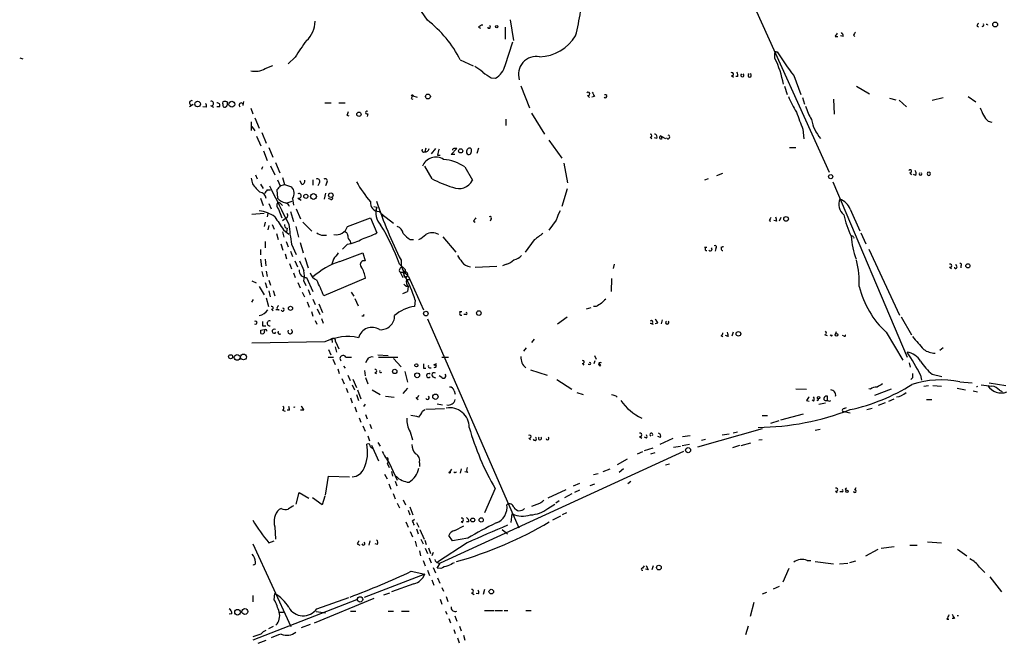
# Model space of a CAD drawing. Extents: x 4 to 64033, y 0 to 64329.
# Drawn here: x 11 to 166, y 63600 to 63699 of the extents above; entities that cross this region are included whole.
import ezdxf

# ---------------------------------------------------------------- set-up
doc = ezdxf.new("R2010")
doc.units = 0
doc.header["$MEASUREMENT"] = 0
doc.layers.add('MAIN', color=5, linetype='CONTINUOUS')

msp = doc.modelspace()

# ---------------------------------------------------------------- linework, layer by layer
at = {"layer": 'MAIN'}
for p, q in [((123.2747, 63709.2079), (138.8533, 63674.7486)), ((88.5613, 63698.7939), (89.0693, 63695.4919)), ((163.7453, 63698.0319), (163.576, 63698.0319)), ((83.566, 63697.6086), (83.9047, 63697.4392)), ((87.7993, 63697.6086), (87.7993, 63695.7459)), ((142.6633, 63696.3386), (142.9173, 63696.1692)), ((162.1367, 63697.7779), (162.3907, 63697.6932)), ((87.7993, 63691.5972), (88.9847, 63695.3226)), ((139.7847, 63696.1692), (140.208, 63696.1692)), ((141.0547, 63696.1692), (140.6313, 63696.2539)), ((130.302, 63692.6979), (130.302, 63693.5446)), ((130.4713, 63693.7139), (130.6407, 63693.7139)), ((11.2607, 63692.7826), (11.7687, 63692.6132)), ((54.6947, 63692.8672), (53.594, 63691.8512)), ((80.6873, 63692.4439), (82.7193, 63691.5126)), ((49.9533, 63691.0892), (51.1387, 63691.5972)), ((85.598, 63689.6499), (86.2753, 63689.5652)), ((123.444, 63689.9886), (123.7827, 63689.7346)), ((124.46, 63689.8192), (124.1213, 63689.8192)), ((133.2653, 63689.9886), (134.366, 63687.0252)), ((90.2547, 63688.3799), (91.6093, 63684.9086)), ((131.826, 63688.2952), (132.2493, 63687.0252)), ((143.1713, 63688.2952), (145.2033, 63687.1099)), ((38.608, 63685.4166), (38.0153, 63685.0779)), ((46.482, 63685.2472), (46.5667, 63685.9246)), ((59.3513, 63685.6706), (60.3673, 63685.6706)), ((61.5527, 63685.6706), (62.5687, 63685.6706)), ((72.9827, 63686.3479), (73.2367, 63686.2632)), ((73.2367, 63686.7712), (73.914, 63686.6019)), ((100.7533, 63686.8559), (101.092, 63686.5172)), ((101.854, 63686.6866), (101.4307, 63686.6019)), ((134.62, 63686.5172), (134.9587, 63685.5012)), ((139.5307, 63686.2632), (139.6153, 63683.8926)), ((148.336, 63686.4326), (149.352, 63686.1786)), ((149.86, 63686.0939), (151.0453, 63685.0779)), ((155.1093, 63686.0939), (156.8027, 63686.5172)), ((160.782, 63686.6866), (161.9673, 63685.8399)), ((40.64, 63684.9932), (40.132, 63685.0779)), ((41.3173, 63685.2472), (41.8253, 63684.9932)), ((42.7567, 63685.0779), (42.3333, 63685.0779)), ((43.3493, 63685.0779), (43.5187, 63684.9932)), ((47.6673, 63684.8239), (48.006, 63683.9772)), ((66.1247, 63683.9772), (66.04, 63683.5539)), ((91.948, 63684.0619), (93.98, 63680.7599)), ((47.752, 63682.7072), (47.752, 63681.3526)), ((48.3447, 63683.2999), (49.022, 63681.6912)), ((62.8227, 63683.7232), (63.1613, 63683.6386)), ((87.884, 63683.1306), (87.884, 63682.1146)), ((163.9147, 63682.7919), (164.5073, 63682.6226)), ((47.8367, 63681.9452), (48.3447, 63681.2679)), ((49.4453, 63681.0139), (50.1227, 63679.3206)), ((134.7047, 63681.5219), (134.874, 63679.9979)), ((48.5987, 63680.4212), (49.276, 63678.8972)), ((94.6573, 63679.8286), (96.6893, 63676.9499)), ((110.6593, 63680.2519), (110.9133, 63679.9979)), ((111.6753, 63680.0826), (111.3367, 63680.1672)), ((112.3527, 63680.4212), (113.03, 63680.0826)), ((49.6993, 63678.1352), (50.292, 63676.6112)), ((50.546, 63678.6432), (51.1387, 63677.1192)), ((75.2687, 63678.5586), (75.0993, 63677.9659)), ((76.7927, 63678.4739), (76.1153, 63677.6272)), ((79.248, 63677.5426), (80.1793, 63678.4739)), ((83.566, 63678.5586), (83.312, 63677.7119)), ((132.588, 63678.6432), (133.604, 63678.6432)), ((51.562, 63676.2726), (52.2393, 63674.6639)), ((77.1313, 63677.4579), (77.5547, 63677.4579)), ((79.8407, 63677.5426), (79.248, 63677.5426)), ((97.028, 63676.1879), (97.6207, 63673.0552)), ((49.53, 63675.5952), (49.3607, 63675.1719)), ((50.8, 63675.7646), (51.4773, 63674.3252)), ((76.2847, 63673.7326), (75.0993, 63675.6799)), ((81.4493, 63675.5952), (82.6347, 63673.4786)), ((121.158, 63674.2406), (122.0893, 63674.5792)), ((151.5533, 63674.6639), (151.8073, 63674.3252)), ((154.3473, 63674.7486), (154.5167, 63674.7486)), ((48.4293, 63674.3252), (48.6833, 63673.7326)), ((51.9007, 63673.5632), (52.324, 63672.6319)), ((52.6627, 63673.9019), (53.0013, 63672.8012)), ((55.7107, 63672.8012), (55.4567, 63673.3939)), ((57.4887, 63673.5632), (57.4887, 63672.7166)), ((58.5047, 63673.1399), (58.2507, 63672.6319)), ((59.69, 63673.1399), (59.436, 63672.6319)), ((119.8033, 63673.7326), (119.2107, 63673.4786)), ((139.446, 63673.2246), (151.13, 63645.6232)), ((152.4847, 63674.2406), (152.146, 63674.4099)), ((48.514, 63672.2086), (49.1067, 63671.6159)), ((49.1913, 63672.8859), (49.6147, 63672.2086)), ((50.292, 63671.9546), (50.8, 63671.9546)), ((51.816, 63671.9546), (51.9007, 63670.6846)), ((52.324, 63672.6319), (53.0013, 63672.8012)), ((53.0013, 63672.8012), (54.102, 63672.4626)), ((59.436, 63671.4466), (59.2667, 63670.5152)), ((97.536, 63672.1239), (96.6893, 63669.3299)), ((49.1913, 63670.6846), (49.6147, 63669.4992)), ((53.4247, 63669.9226), (54.1867, 63670.1766)), ((54.2713, 63670.5999), (54.4407, 63669.5839)), ((55.118, 63670.6846), (55.626, 63670.3459)), ((60.2827, 63670.4306), (59.944, 63670.5999)), ((50.546, 63669.8379), (50.8847, 63668.9912)), ((52.07, 63668.9066), (52.578, 63667.5519)), ((52.4087, 63669.7532), (52.6627, 63669.4992)), ((53.9327, 63668.5679), (54.4407, 63666.9592)), ((54.864, 63668.9912), (55.5413, 63667.3826)), ((67.056, 63669.3299), (67.564, 63669.2452)), ((67.564, 63669.2452), (67.3947, 63668.8219)), ((67.9027, 63668.5679), (68.326, 63668.1446)), ((142.1553, 63668.9066), (143.6793, 63665.5199)), ((47.8367, 63668.1446), (49.784, 63668.3139)), ((49.9533, 63666.8746), (49.784, 63666.1972)), ((50.3767, 63668.2292), (50.292, 63667.7212)), ((52.6627, 63667.1286), (53.086, 63667.4672)), ((55.88, 63666.8746), (57.3193, 63665.4352)), ((62.9073, 63666.1972), (66.548, 63667.5519)), ((66.548, 63667.5519), (67.564, 63665.1812)), ((68.326, 63668.1446), (70.1887, 63666.7052)), ((82.804, 63667.0439), (83.058, 63666.8746)), ((85.598, 63667.3826), (85.4287, 63667.0439)), ((95.8427, 63667.2132), (94.6573, 63665.6046)), ((129.3707, 63667.1286), (129.6247, 63667.0439)), ((130.556, 63667.0439), (130.1327, 63667.1286)), ((131.2333, 63667.6366), (130.9793, 63667.0439)), ((50.546, 63666.3666), (50.3767, 63665.6892)), ((51.054, 63666.5359), (51.3927, 63665.7739)), ((52.6627, 63665.3506), (52.9167, 63664.5039)), ((52.832, 63665.6892), (53.6787, 63665.0119)), ((53.4247, 63665.9432), (53.34, 63665.3506)), ((54.7793, 63666.1972), (55.2027, 63664.5039)), ((49.9533, 63663.8266), (49.9533, 63662.8106)), ((51.7313, 63665.0966), (51.9853, 63664.1652)), ((53.2553, 63663.8266), (53.594, 63662.9799)), ((59.0973, 63664.8426), (59.6053, 63664.8426)), ((63.3307, 63663.9112), (63.4153, 63663.5726)), ((72.8133, 63664.1652), (73.3213, 63664.1652)), ((77.978, 63664.5886), (80.01, 63662.1332)), ((92.3713, 63664.0806), (90.932, 63662.1332)), ((142.6633, 63664.5039), (142.748, 63664.3346)), ((143.8487, 63665.1812), (144.6107, 63663.4879)), ((49.1913, 63662.5566), (49.1913, 63661.7099)), ((52.4087, 63663.4879), (52.7473, 63662.4719)), ((53.9327, 63662.3026), (54.2713, 63661.4559)), ((54.102, 63663.4032), (54.864, 63661.7946)), ((55.4567, 63663.6572), (55.9647, 63662.0486)), ((62.9073, 63663.4032), (62.1453, 63662.6412)), ((119.5493, 63662.8952), (119.2107, 63662.8952)), ((120.9887, 63662.7259), (120.904, 63662.3026)), ((122.174, 63662.9799), (121.7507, 63662.8952)), ((145.1187, 63662.6412), (149.9447, 63652.2272)), ((49.1913, 63661.0326), (49.3607, 63659.8472)), ((49.9533, 63661.0326), (50.038, 63660.0166)), ((53.086, 63661.8792), (53.34, 63661.1172)), ((54.61, 63660.7786), (55.0333, 63659.8472)), ((56.2187, 63661.2866), (56.7267, 63659.6779)), ((60.706, 63661.0326), (60.452, 63660.2706)), ((61.722, 63660.6939), (65.3627, 63662.0486)), ((65.3627, 63662.0486), (65.7013, 63660.7786)), ((49.4453, 63659.0852), (49.6147, 63658.2386)), ((50.1227, 63659.1699), (50.292, 63658.3232)), ((53.7633, 63660.3552), (54.102, 63659.5086)), ((71.12, 63660.2706), (72.0513, 63659.3392)), ((71.628, 63659.0852), (71.882, 63658.4926)), ((83.058, 63659.7626), (86.4447, 63659.9319)), ((87.9687, 63660.2706), (87.376, 63660.0166)), ((104.9867, 63660.2706), (104.8173, 63659.5932)), ((157.8187, 63659.7626), (158.1573, 63659.5932)), ((159.004, 63659.8472), (158.8347, 63660.1859)), ((159.5967, 63660.0166), (159.5967, 63659.6779)), ((47.8367, 63657.6459), (48.514, 63657.3072)), ((50.546, 63657.7306), (50.8, 63656.9686)), ((54.4407, 63658.9159), (54.6947, 63658.1539)), ((56.0493, 63657.5612), (56.388, 63656.8839)), ((56.4727, 63658.1539), (57.4887, 63655.9526)), ((65.786, 63658.0692), (59.182, 63655.2752)), ((71.2047, 63659.0006), (71.882, 63659.0006)), ((71.2047, 63659.0006), (71.628, 63658.1539)), ((71.882, 63658.4926), (71.882, 63659.0006)), ((72.136, 63658.0692), (72.2207, 63657.8152)), ((72.2207, 63657.8152), (72.7287, 63657.8152)), ((72.5593, 63658.3232), (74.93, 63653.0739)), ((104.5633, 63657.9846), (104.4787, 63655.9526)), ((49.022, 63656.7146), (49.784, 63655.4446)), ((49.9533, 63657.3919), (50.2073, 63656.5452)), ((50.546, 63656.0372), (50.7153, 63655.1059)), ((51.2233, 63656.1219), (51.4773, 63655.2752)), ((55.118, 63657.3919), (55.4567, 63656.5452)), ((56.7267, 63656.2912), (57.0653, 63655.4446)), ((71.628, 63655.6139), (72.39, 63655.9526)), ((72.136, 63656.7992), (72.4747, 63656.7992)), ((72.4747, 63656.7992), (72.39, 63655.9526)), ((72.4747, 63656.7146), (72.39, 63655.9526)), ((47.8367, 63654.2592), (48.0907, 63654.6826)), ((50.1227, 63654.9366), (50.4613, 63653.5819)), ((55.7953, 63655.8679), (56.134, 63655.1059)), ((57.4887, 63654.7672), (57.8273, 63653.9206)), ((63.5, 63655.8679), (63.9233, 63655.1906)), ((64.0927, 63654.8519), (64.6007, 63653.6666)), ((73.5753, 63654.5979), (73.4907, 63653.5819)), ((50.9693, 63653.1586), (51.2233, 63652.9046)), ((52.1547, 63653.0739), (51.6467, 63653.0739)), ((56.5573, 63654.3439), (56.896, 63653.4972)), ((57.2347, 63652.8199), (57.4887, 63652.0579)), ((58.166, 63653.2432), (58.5893, 63652.3119)), ((58.42, 63654.0052), (59.0127, 63652.6506)), ((100.584, 63653.2432), (101.346, 63653.4126)), ((102.108, 63653.5819), (101.6847, 63653.5819)), ((57.8273, 63651.3806), (58.0813, 63650.7879)), ((58.8433, 63651.7192), (59.0973, 63650.9572)), ((65.4473, 63652.0579), (65.1933, 63652.0579)), ((75.5227, 63651.6346), (89.916, 63618.6992)), ((80.9413, 63652.7352), (80.6027, 63652.7352)), ((81.6187, 63652.3119), (81.28, 63652.3119)), ((97.536, 63651.8886), (96.012, 63650.7879)), ((112.522, 63651.4652), (112.3527, 63650.8726)), ((150.1987, 63651.9732), (151.8073, 63649.0946)), ((49.276, 63649.8566), (49.784, 63649.9412)), ((49.53, 63650.5339), (50.038, 63650.5339)), ((110.6593, 63650.9572), (111.0827, 63650.7879)), ((111.8447, 63650.9572), (111.4213, 63650.8726)), ((60.452, 63648.5019), (60.198, 63648.3326)), ((60.452, 63648.5019), (60.5367, 63647.9092)), ((92.3713, 63648.4172), (91.948, 63647.9092)), ((121.8353, 63649.0099), (122.0893, 63648.8406)), ((122.936, 63648.8406), (122.5127, 63649.0099)), ((123.698, 63649.5179), (123.5287, 63648.9252)), ((138.176, 63649.0946), (138.5147, 63649.0099)), ((139.192, 63648.9252), (139.3613, 63649.0946)), ((139.954, 63649.6026), (139.8693, 63649.2639)), ((141.224, 63648.9252), (140.97, 63649.0099)), ((147.828, 63649.5179), (150.4527, 63645.1152)), ((59.3513, 63647.9939), (47.8367, 63647.8246)), ((59.944, 63646.8086), (60.2827, 63645.9619)), ((60.96, 63647.2319), (61.214, 63646.3852)), ((61.0447, 63648.0786), (61.5527, 63646.8932)), ((91.1013, 63647.0626), (90.678, 63646.5546)), ((156.8027, 63647.0626), (156.2947, 63646.6392)), ((59.8593, 63645.6232), (60.706, 63645.6232)), ((60.6213, 63645.2846), (60.96, 63644.4379)), ((62.6533, 63645.6232), (63.5847, 63645.6232)), ((66.04, 63645.1999), (65.786, 63644.6919)), ((67.7333, 63645.9619), (69.342, 63645.8772)), ((67.818, 63645.6232), (70.866, 63645.6232)), ((70.1887, 63645.3692), (71.374, 63644.0992)), ((77.8087, 63645.6232), (78.8247, 63645.6232)), ((101.854, 63645.8772), (102.108, 63645.2846)), ((61.3833, 63643.7606), (61.6373, 63642.9986)), ((62.3147, 63644.1839), (62.5687, 63643.8452)), ((74.93, 63643.8452), (75.2687, 63643.8452)), ((75.8613, 63643.9299), (76.1153, 63643.9299)), ((76.5387, 63644.3532), (76.962, 63644.6072)), ((91.7787, 63643.5912), (94.4033, 63642.7446)), ((99.9913, 63644.6072), (100.1607, 63644.3532)), ((101.092, 63644.4379), (100.838, 63644.4379)), ((101.9387, 63645.0306), (101.7693, 63644.5226)), ((102.87, 63644.2686), (102.616, 63644.6919)), ((151.4687, 63644.6919), (151.638, 63644.0146)), ((62.0607, 63642.2366), (62.3993, 63641.3899)), ((62.992, 63642.7446), (63.3307, 63641.8979)), ((63.754, 63642.1519), (64.3467, 63640.7972)), ((65.6167, 63643.5066), (65.7013, 63642.6599)), ((65.786, 63642.4059), (66.1247, 63641.3899)), ((67.2253, 63643.1679), (67.4793, 63642.9986)), ((71.9667, 63643.3372), (72.39, 63641.6439)), ((76.3693, 63642.4906), (76.7927, 63642.3212)), ((77.8087, 63642.4059), (77.3853, 63642.6599)), ((95.9273, 63642.0672), (98.298, 63640.5432)), ((151.9767, 63642.3212), (151.7227, 63642.0672)), ((153.2467, 63642.7446), (153.416, 63641.9826)), ((155.1093, 63642.9139), (156.6333, 63642.5752)), ((62.738, 63640.7126), (62.992, 63640.0352)), ((63.6693, 63641.2206), (64.008, 63640.4586)), ((64.516, 63640.4586), (65.024, 63639.0192)), ((66.802, 63640.4586), (68.072, 63639.6966)), ((72.39, 63640.7126), (71.628, 63639.8659)), ((133.604, 63640.6279), (135.2973, 63640.5432)), ((145.3727, 63640.5432), (145.1187, 63640.6279)), ((146.05, 63639.6119), (148.6747, 63640.6279)), ((153.7547, 63641.0512), (154.5167, 63641.1359)), ((155.194, 63641.1359), (156.5487, 63641.0512)), ((159.004, 63640.7126), (160.3587, 63640.4586)), ((159.4273, 63641.7286), (161.3747, 63641.5592)), ((164.084, 63641.5592), (166.7087, 63641.1359)), ((63.4153, 63639.1886), (63.6693, 63638.4266)), ((64.3467, 63639.6966), (64.6853, 63638.7652)), ((68.9187, 63639.4426), (70.2733, 63639.2732)), ((73.7447, 63639.1886), (74.0833, 63638.9346)), ((79.756, 63640.2892), (79.9253, 63639.7812)), ((99.06, 63640.0352), (100.076, 63639.6966)), ((105.2407, 63639.5272), (105.41, 63639.2732)), ((138.5993, 63639.4426), (138.3453, 63639.4426)), ((148.2513, 63638.6806), (149.098, 63639.0192)), ((154.178, 63638.9346), (155.0247, 63638.9346)), ((161.544, 63640.2892), (162.2213, 63640.1199)), ((165.6927, 63640.3739), (166.116, 63640.2046)), ((64.0927, 63637.7492), (64.3467, 63636.9872)), ((65.7013, 63638.1726), (65.4473, 63637.8339)), ((74.7607, 63637.0719), (75.0993, 63637.3259)), ((75.2687, 63637.4106), (78.232, 63637.4952)), ((77.0467, 63638.2572), (77.8933, 63638.0879)), ((135.2973, 63638.7652), (135.7207, 63638.6806)), ((136.398, 63638.6806), (136.144, 63638.8499)), ((137.2447, 63638.1726), (138.2607, 63638.4266)), ((141.224, 63637.4952), (141.5627, 63637.6646)), ((144.78, 63637.3259), (145.6267, 63637.5799)), ((147.6587, 63638.4266), (146.558, 63638.0032)), ((52.6627, 63637.2412), (53.086, 63637.0719)), ((53.7633, 63637.2412), (53.4247, 63637.2412)), ((56.0493, 63637.2412), (55.5413, 63637.2412)), ((64.77, 63636.0559), (65.024, 63635.3786)), ((65.786, 63636.5639), (66.04, 63635.8866)), ((128.27, 63636.3946), (129.1167, 63636.3946)), ((131.2333, 63635.7172), (134.7893, 63636.6486)), ((140.97, 63637.0719), (142.1553, 63636.8179)), ((65.3627, 63634.7859), (65.7013, 63633.9392)), ((66.4633, 63635.0399), (66.7173, 63634.3626)), ((128.27, 63634.2779), (118.11, 63631.3992)), ((130.8947, 63635.5479), (129.6247, 63635.1246)), ((66.1247, 63633.1772), (66.3787, 63632.4152)), ((72.8133, 63633.8546), (73.152, 63632.5846)), ((91.5247, 63632.8386), (91.7787, 63632.5846)), ((108.966, 63633.0926), (109.3047, 63632.8386)), ((110.0667, 63632.8386), (109.728, 63633.0079)), ((112.268, 63632.9232), (111.8447, 63633.0926)), ((114.2153, 63632.7539), (112.1833, 63631.8226)), ((115.7393, 63633.0926), (116.9247, 63633.2619)), ((118.7027, 63632.4999), (119.38, 63632.6692)), ((122.0047, 63633.3466), (123.1053, 63633.5159)), ((123.698, 63633.6852), (124.3753, 63633.8546)), ((137.414, 63634.1932), (136.652, 63634.0239)), ((66.548, 63631.4839), (66.8867, 63631.2299)), ((66.7173, 63631.7379), (67.818, 63629.2826)), ((67.7333, 63632.1612), (68.072, 63631.5686)), ((109.728, 63630.8912), (111.0827, 63631.3146)), ((114.3, 63631.3992), (115.4007, 63631.5686)), ((115.6547, 63631.6532), (116.84, 63631.9072)), ((124.714, 63631.6532), (123.6133, 63631.3146)), ((124.968, 63631.6532), (126.492, 63632.0766)), ((128.27, 63632.5846), (127.762, 63632.4999)), ((115.9087, 63630.7219), (77.5547, 63613.1112)), ((108.6273, 63630.3832), (109.474, 63630.7219)), ((110.744, 63630.3832), (111.4213, 63630.5526)), ((69.2573, 63628.7746), (69.5113, 63628.1819)), ((69.5113, 63628.9439), (70.7813, 63626.2346)), ((74.2527, 63628.9439), (74.2527, 63628.3512)), ((80.8567, 63628.0126), (80.6873, 63627.3352)), ((103.2087, 63627.5892), (104.3093, 63628.0126)), ((107.0187, 63629.5366), (105.41, 63628.6052)), ((106.426, 63628.0126), (105.7487, 63627.4199)), ((113.03, 63628.6052), (113.7073, 63628.7746)), ((59.436, 63623.8639), (59.944, 63626.8272)), ((59.944, 63626.8272), (63.246, 63626.7426)), ((68.7493, 63627.1659), (69.1727, 63626.4039)), ((69.85, 63627.5892), (70.0193, 63626.8272)), ((79.3327, 63627.9279), (79.0787, 63627.5046)), ((81.8727, 63627.4199), (81.4493, 63627.5046)), ((101.6847, 63627.0812), (102.4467, 63627.2506)), ((69.4267, 63625.6419), (69.7653, 63624.7952)), ((70.4427, 63626.0652), (70.6967, 63625.3032)), ((98.552, 63625.3032), (99.568, 63625.7266)), ((101.1767, 63625.3879), (101.9387, 63625.6419)), ((107.6113, 63625.9806), (107.1033, 63625.6419)), ((142.9173, 63624.7106), (143.0867, 63625.0492)), ((54.864, 63622.4246), (55.2873, 63624.2872)), ((55.2873, 63624.2872), (56.8113, 63623.3559)), ((58.928, 63622.3399), (57.404, 63623.4406)), ((59.3513, 63623.6946), (58.928, 63622.3399)), ((70.104, 63624.1179), (70.4427, 63623.2712)), ((86.1907, 63624.8799), (84.4973, 63621.0699)), ((97.3667, 63624.7106), (94.488, 63623.3559)), ((98.298, 63624.0332), (97.1127, 63623.4406)), ((99.4833, 63624.6259), (98.7213, 63624.2872)), ((139.8693, 63624.4566), (140.1233, 63624.2872)), ((140.8853, 63624.3719), (140.5467, 63624.3719)), ((141.3933, 63624.7952), (141.5627, 63624.6259)), ((70.7813, 63622.5939), (71.12, 63621.8319)), ((71.7127, 63623.1019), (72.0513, 63622.3399)), ((72.7287, 63622.0012), (73.2367, 63620.7312)), ((93.218, 63622.5092), (91.948, 63622.0859)), ((94.488, 63621.7472), (95.5887, 63622.4246)), ((96.266, 63622.9326), (95.758, 63622.5939)), ((52.4933, 63621.7472), (52.1547, 63621.5779)), ((72.4747, 63621.4932), (72.7287, 63620.7312)), ((88.7307, 63619.5459), (88.9, 63620.9006)), ((96.52, 63620.5619), (95.25, 63619.8846)), ((97.4513, 63621.0699), (96.774, 63620.7312)), ((51.4773, 63618.8686), (51.562, 63616.9212)), ((72.136, 63619.6306), (72.4747, 63618.7839)), ((73.152, 63619.7999), (73.4907, 63620.0539)), ((73.8293, 63619.5459), (74.168, 63618.7839)), ((79.8407, 63618.2759), (81.28, 63619.0379)), ((80.8567, 63619.7152), (81.1107, 63619.5459)), ((82.042, 63619.6306), (81.7033, 63619.6306)), ((72.8133, 63618.1066), (73.152, 63617.2599)), ((73.8293, 63618.5299), (74.0833, 63617.7679)), ((74.3373, 63618.4452), (75.0147, 63616.9212)), ((79.502, 63616.6672), (78.9093, 63617.5139)), ((87.2913, 63618.4452), (88.138, 63617.7679)), ((48.006, 63616.1592), (54.0173, 63603.1206)), ((50.546, 63616.3286), (51.3927, 63616.6672)), ((64.4313, 63616.1592), (64.8547, 63615.9899)), ((66.4633, 63616.6672), (66.294, 63615.9899)), ((67.6487, 63616.0746), (67.31, 63616.1592)), ((73.5753, 63616.5826), (73.8293, 63615.7359)), ((74.5067, 63616.9212), (74.8453, 63616.1592)), ((75.0993, 63616.7519), (75.3533, 63616.0746)), ((81.788, 63616.3286), (77.1313, 63613.2806)), ((81.8727, 63617.0906), (79.502, 63616.6672)), ((147.066, 63615.4819), (149.098, 63615.7359)), ((151.5533, 63615.9899), (152.7387, 63615.9899)), ((154.3473, 63616.4979), (156.5487, 63616.3286)), ((74.2527, 63615.0586), (74.422, 63614.2966)), ((75.184, 63615.4819), (75.5227, 63614.6352)), ((75.692, 63615.5666), (76.0307, 63614.6352)), ((76.454, 63614.8046), (76.2, 63614.2966)), ((144.6107, 63614.2966), (146.558, 63615.3126)), ((159.0887, 63615.3126), (160.528, 63614.2966)), ((74.8453, 63613.5346), (75.184, 63612.6879)), ((75.7767, 63613.9579), (76.1153, 63613.1959)), ((77.0467, 63612.3492), (77.5547, 63613.1112)), ((77.216, 63613.1959), (77.5547, 63613.1112)), ((109.474, 63612.3492), (109.728, 63612.6879)), ((111.0827, 63612.6879), (110.9133, 63612.0952)), ((135.382, 63613.5346), (135.9747, 63613.5346)), ((136.652, 63613.3652), (139.5307, 63613.0266)), ((140.462, 63613.0266), (141.8167, 63613.1112)), ((143.002, 63613.4499), (142.0707, 63613.1959)), ((162.56, 63612.5186), (163.4067, 63611.6719)), ((75.0993, 63611.4179), (65.532, 63607.6926)), ((72.9827, 63611.8412), (75.0993, 63611.4179)), ((75.5227, 63612.0106), (75.8613, 63611.1639)), ((76.454, 63612.4339), (76.7927, 63611.5872)), ((77.6393, 63612.2646), (77.0467, 63612.3492)), ((110.3207, 63612.0952), (109.8973, 63612.1799)), ((132.5033, 63612.2646), (131.572, 63610.1479)), ((164.1687, 63610.9946), (166.0313, 63608.6239)), ((73.406, 63609.8939), (69.85, 63608.6239)), ((76.2, 63610.4866), (76.5387, 63609.6399)), ((77.1313, 63610.8252), (77.47, 63609.9786)), ((130.9793, 63609.4706), (130.048, 63609.0472)), ((48.006, 63608.0312), (48.006, 63607.0152)), ((51.3927, 63607.3539), (51.4773, 63608.3699)), ((68.6647, 63608.1159), (69.596, 63608.4546)), ((77.8087, 63609.3012), (78.0627, 63608.7086)), ((78.486, 63607.8619), (78.74, 63607.0999)), ((82.4653, 63608.4546), (82.8887, 63608.2006)), ((83.566, 63608.2852), (83.2273, 63608.3699)), ((84.4973, 63608.9626), (84.328, 63608.2006)), ((128.3547, 63608.2852), (129.032, 63608.5392)), ((64.3467, 63607.3539), (48.006, 63601.0039)), ((57.7427, 63603.7132), (67.1407, 63607.6079)), ((58.0813, 63605.9146), (63.1613, 63607.6926)), ((77.5547, 63607.4386), (77.8087, 63606.6766)), ((127, 63606.9306), (126.4073, 63604.7292)), ((44.704, 63605.1526), (44.2807, 63605.0679)), ((52.1547, 63605.4066), (52.832, 63605.4066)), ((57.9967, 63605.4912), (59.436, 63605.3219)), ((63.4153, 63605.5759), (64.262, 63605.5759)), ((69.342, 63605.5759), (70.1887, 63605.5759)), ((71.4587, 63605.5759), (72.644, 63605.5759)), ((78.4013, 63605.5759), (78.5707, 63605.0679)), ((79.8407, 63604.8139), (80.1793, 63603.9672)), ((84.4973, 63605.6606), (86.0213, 63605.6606)), ((86.1907, 63605.6606), (87.376, 63605.6606)), ((87.63, 63605.6606), (88.2227, 63605.6606)), ((91.0167, 63605.6606), (91.8633, 63605.6606)), ((57.0653, 63603.4592), (55.626, 63602.9512)), ((78.9093, 63604.3906), (79.1633, 63603.7132)), ((80.6027, 63603.2052), (80.8567, 63602.4432)), ((126.0687, 63603.2052), (125.6453, 63601.8506)), ((157.3953, 63604.3059), (157.734, 63604.3059)), ((158.5807, 63604.3906), (158.242, 63604.3906)), ((49.276, 63601.9352), (48.006, 63601.5119)), ((51.2233, 63603.1206), (50.4613, 63602.7819)), ((79.6713, 63602.6972), (79.9253, 63602.0199)), ((81.1953, 63601.7659), (81.4493, 63601.0039)), ((48.8527, 63600.4959), (50.1227, 63601.0039)), ((80.264, 63601.3426), (80.518, 63600.5806))]:
    msp.add_line(p, q, dxfattribs=at)
for centre, radius in [((86.4446, 63697.6933), 0.1893), ((165.0153, 63698.032), 0.3786), ((73.1519, 63686.8559), 0.1197), ((75.6073, 63686.6866), 0.3786), ((39.3066, 63685.501), 0.4422), ((44.6975, 63685.4658), 0.4608), ((64.734, 63683.8968), 0.3379), ((80.7586, 63678.113), 0.3312), ((139.0932, 63674.0478), 0.3302), ((60.301, 63671.1227), 0.3573), ((56.3652, 63670.9484), 0.3296), ((57.5741, 63670.9258), 0.4534), ((132.0517, 63667.3826), 0.3668), ((160.7107, 63659.9943), 0.3312), ((53.946, 63653.3057), 0.3312), ((75.287, 63652.4666), 0.3573), ((83.6359, 63652.5475), 0.3573), ((124.5446, 63649.276), 0.3678), ((140.0084, 63649.1188), 0.201), ((44.5092, 63645.6656), 0.3161), ((45.5334, 63645.5604), 0.456), ((46.5431, 63645.6327), 0.4566), ((70.3702, 63643.3441), 0.3457), ((73.7869, 63644.311), 0.2468), ((73.914, 63642.7446), 0.3786), ((76.7866, 63639.364), 0.4246), ((137.1841, 63639.2189), 0.201), ((116.6101, 63630.9397), 0.402), ((79.0151, 63627.4199), 0.1058), ((141.6473, 63624.4566), 0.1893), ((82.6664, 63619.9375), 0.3085), ((84.0027, 63619.947), 0.3312), ((112.014, 63612.434), 0.3786), ((64.9081, 63607.4139), 0.415), ((85.598, 63608.636), 0.3678), ((45.5929, 63605.4019), 0.4464), ((46.7606, 63605.4975), 0.4637)]:
    msp.add_circle(centre, radius, dxfattribs=at)
for centre, radius, start, end in [((60.4036, 63689.5263), 17.6893, 31.273274, 52.367166), ((62.1193, 63705.5894), 37.9379, 345.754751, 351.625325), ((53.5352, 63698.6224), 4.2929, 313.178253, 358.898833), ((64.8213, 63684.6266), 17.6873, 26.229822, 52.768715), ((84.3068, 63696.9735), 0.9758, 93.73127, 139.392973), ((85.2291, 63697.663), 0.2303, 193.662161, 60.073061), ((162.6869, 63697.7356), 0.5518, 122.463229, 175.603684), ((163.0257, 63697.9473), 0.2116, 233.140927, 53.124688), ((163.9592, 63698.1611), 0.2499, 211.13284, 238.86716), ((266.9539, 63611.7733), 152.6259, 146.200557, 146.42974), ((140.0978, 63696.1099), 0.9587, 3.546139, 42.848561), ((269.8441, 63611.91), 152.6537, 146.192759, 146.421922), ((73.2485, 63682.2133), 21.3951, 141.637221, 150.134842), ((92.9882, 63699.8704), 6.9223, 271.902397, 328.503928), ((130.3867, 63693.6292), 0.1197, 45.033843, 224.966157), ((179.9782, 63725.6867), 58.7916, 212.944955, 217.387141), ((92.6989, 63690.1687), 2.8312, 79.435044, 197.630489), ((114.7566, 63685.2582), 17.2339, 11.295849, 25.574792), ((48.3934, 63693.7349), 3.0714, 256.325264, 300.523526), ((80.5291, 63686.7632), 5.2663, 45.147709, 62.346452), ((296.5913, 64028.7412), 399.3759, 237.879636, 238.108824), ((84.4125, 63692.5498), 3.5182, 301.969822, 344.290382), ((123.5305, 63690.226), 0.2527, 249.980084, 132.642754), ((123.6979, 63689.9886), 0.7807, 347.468008, 40.594926), ((125.1797, 63690.0309), 0.2469, 120.959776, 59.040224), ((126.3226, 63690.0055), 0.2517, 109.636983, 70.341584), ((100.8521, 63687.0958), 0.2594, 247.616261, 135), ((270.9795, 63771.6852), 189.2834, 206.45383, 206.683054), ((103.5896, 63686.7289), 0.2468, 210.97172, 120.93987), ((38.3724, 63685.6853), 0.3573, 65.019917, 311.244747), ((40.3284, 63685.2511), 0.4044, 320.386678, 55.873798), ((41.4584, 63685.5859), 0.3669, 247.383739, 112.616261), ((42.4264, 63685.2895), 0.3923, 327.355168, 103.728071), ((44.8311, 63685.6281), 1.5807, 172.299482, 200.370222), ((43.6033, 63685.2052), 0.7194, 61.913927, 118.079046), ((43.4763, 63685.5436), 0.552, 274.405074, 32.466416), ((46.1679, 63685.343), 0.3284, 343.038378, 233.817437), ((73.5329, 63686.3056), 0.5518, 122.463229, 175.603684), ((147.8955, 63693.1355), 16.7666, 202.620601, 212.077974), ((62.1192, 63684.3755), 0.9594, 317.162672, 356.438195), ((65.9977, 63684.1466), 0.2116, 53.124688, 306.859073), ((811.5431, 63936.8846), 723.4088, 200.4416911, 200.6708667), ((146.5396, 63688.9202), 12.0143, 198.225628, 209.271013), ((459.2485, 63811.3158), 322.4168, 203.08283, 203.312013), ((142.0098, 63684.1051), 6.044, 190.093043, 221.723049), ((165.8616, 63685.1623), 3.0674, 207.979423, 230.602432), ((110.6593, 63680.5059), 0.254, 270, 90), ((111.252, 63680.2942), 0.4733, 333.440363, 79.691906), ((112.2679, 63680.252), 0.1893, 63.380794, 206.619206), ((112.3315, 63680.2307), 0.2413, 195.257201, 322.137512), ((111.9718, 63680.0403), 0.5518, 4.396316, 57.536771), ((112.4378, 63680.591), 0.1899, 206.619015, 243.380985), ((113.4577, 63680.3001), 0.2905, 207.217615, 90.867753), ((74.9572, 63678.2471), 0.3151, 153.190965, 296.809035), ((75.2123, 63678.5209), 0.5664, 258.491676, 355.239719), ((79.3882, 63677.3427), 2.2598, 152.413275, 177.077961), ((79.6502, 63678.3045), 0.1707, 82.899962, 209.719894), ((79.9253, 63551.474), 127.0002, 89.885409, 90.114591), ((82.0278, 63677.8671), 0.3392, 163.066164, 286.949994), ((82.2378, 63678.0241), 0.5377, 83.785728, 186.214272), ((81.8921, 63678.1038), 0.6083, 292.686527, 48.392275), ((76.8487, 63674.9192), 2.2223, 56.887719, 159.98231), ((77.3355, 63669.2726), 7.5431, 56.949957, 84.467777), ((151.5956, 63674.8967), 0.2366, 259.701651, 153.413291), ((151.9526, 63674.5672), 0.6243, 328.458631, 44.22122), ((153.2466, 63674.5155), 0.2251, 138.763799, 41.219431), ((154.559, 63674.4946), 0.2575, 99.455006, 80.544994), ((50.1635, 63673.9747), 2.4166, 183.736797, 226.955175), ((55.6258, 63673.3941), 0.5989, 278.149042, 8.111161), ((58.2083, 63673.3515), 0.3642, 324.476953, 125.523047), ((59.3937, 63673.3516), 0.3642, 324.455006, 125.544994), ((82.462, 63683.6142), 20.8832, 209.835403, 220.35492), ((83.2001, 63685.6584), 13.7858, 239.89189, 254.439559), ((80.4757, 63674.615), 2.4398, 246.478868, 332.239709), ((48.9585, 63670.4517), 1.1736, 7.254603, 82.745397), ((50.9686, 63671.0239), 1.1507, 126.016391, 162.917772), ((1576.1734, 64431.5932), 1703.9081, 206.4504597, 206.6796397), ((221.3789, 63545.3054), 211.6403, 143.014163, 143.243367), ((53.074, 63671.4301), 1.457, 325.262814, 45.12513), ((52.6106, 63669.5188), 0.8167, 150.36824, 228.554055), ((53.5513, 63671.9962), 2.1083, 218.471361, 259.59938), ((52.07, 63669.5838), 0.3787, 26.571817, 116.55152), ((53.0012, 63669.1605), 0.7807, 12.531992, 77.460844), ((55.2591, 63671.0232), 0.3669, 247.377732, 112.616261), ((60.3391, 63670.6846), 0.2602, 257.480746, 40.589353), ((67.8565, 63669.891), 1.3238, 171.271278, 271.999841), ((140.8501, 63695.3879), 77.5815, 198.963485, 206.424121), ((142.48, 63669.6826), 2.1049, 156.700263, 230.435952), ((139.531, 63667.8909), 2.814, 21.158258, 68.841742), ((48.4177, 63663.3575), 5.3295, 54.963855, 83.489323), ((69.9191, 63668.2849), 2.5434, 157.816655, 226.135857), ((101.1795, 63665.8578), 5.5062, 149.497735, 165.749743), ((560.1773, 64005.3953), 610.5731, 213.5761319, 213.8053045), ((53.0541, 63667.9377), 0.4715, 273.87873, 38.187257), ((68.2925, 63667.9177), 0.2294, 301.028033, 81.601403), ((209.9617, 63582.6307), 152.6259, 146.192738, 146.421942), ((85.3864, 63667.5096), 0.2468, 329.02828, 120.991622), ((256.5399, 63582.7327), 152.6259, 146.200557, 146.42974), ((299.8139, 63709.7119), 174.5531, 193.919662, 194.148821), ((155.7516, 63671.2736), 14.9615, 192.403656, 206.177824), ((53.4352, 63666.3983), 0.4552, 162.404942, 268.678315), ((103.0508, 63671.6123), 49.6324, 185.870477, 189.520358), ((61.1562, 63666.7169), 1.8266, 258.457539, 343.469908), ((62.4134, 63664.772), 0.5788, 358.604026, 91.395974), ((38.4764, 63648.4202), 34.728, 19.952096, 31.278988), ((70.2078, 63664.7674), 1.5405, 12.339201, 68.14403), ((58.9913, 63666.2182), 1.3797, 228.732034, 274.40635), ((61.6522, 63670.6596), 7.3641, 279.81305, 299.495708), ((63.9778, 63664.6612), 0.9905, 174.397613, 229.212375), ((61.2273, 63677.4641), 13.8211, 287.042473, 297.289032), ((75.0601, 63667.9361), 4.3895, 220.306952, 239.212418), ((72.5699, 63667.6497), 3.8335, 294.637661, 314.749525), ((76.2847, 63663.2484), 1.9623, 58.817918, 121.182082), ((347.0424, 63325.9219), 423.3305, 126.754624, 126.983812), ((142.4517, 63664.5039), 0.2116, 0, 126.875312), ((155.3662, 63665.5028), 13.0679, 183.639813, 200.003409), ((119.5352, 63662.6412), 0.2544, 86.822669, 273.177331), ((120.1224, 63662.6129), 0.2734, 211.028416, 46.303973), ((120.8617, 63662.9375), 0.2469, 300.97172, 120.959776), ((122.1317, 63662.6835), 0.2993, 81.878017, 261.856362), ((436.7011, 63829.3373), 416.922, 203.846841, 204.07603), ((65.5276, 63649.2554), 12.0549, 108.402334, 131.824775), ((315.0868, 63471.0408), 317.5004, 143.015518, 143.244701), ((65.5162, 63660.2422), 0.5674, 70.961557, 224.107615), ((74.1328, 63660.6041), 2.7709, 174.634653, 235.399788), ((334.6255, 63830.4574), 305.2934, 213.57418, 213.803342), ((82.4353, 63661.6801), 1.8382, 215.632974, 265.653888), ((87.592, 63662.3056), 2.0696, 280.487343, 319.00263), ((88.7766, 63662.9842), 2.071, 280.49984, 318.98819), ((127.9642, 63657.2153), 15.6385, 358.165242, 13.489306), ((56.4445, 63659.3111), 1.1575, 178.608974, 271.395974), ((51.8596, 63658.4079), 4.2744, 348.574925, 11.425075), ((59.5706, 63656.7196), 6.3602, 12.250919, 29.45526), ((71.5639, 63659.2997), 0.4673, 82.116113, 219.783599), ((71.8396, 63659.2122), 0.2469, 210.97172, 30.959776), ((157.9034, 63660.0166), 0.2678, 251.558284, 108.441716), ((158.7924, 63659.8048), 0.2159, 191.273495, 11.33076), ((159.512, 63660.1859), 0.1893, 296.578587, 116.578587), ((58.7585, 63659.3392), 1.7453, 194.036244, 247.169531), ((37.7316, 63647.1339), 22.9434, 20.783792, 27.507347), ((72.119, 63658.4079), 0.2517, 160.333925, 317.737028), ((72.0174, 63658.5773), 0.4444, 310.365028, 107.737796), ((58.5973, 63650.4014), 15.5548, 15.651682, 31.343987), ((72.2206, 63658.1539), 0.1198, 45, 225.033843), ((73.4483, 63657.5189), 1.2629, 166.430326, 219.560428), ((156.6416, 63741.6435), 119.7487, 224.885409, 225.114592), ((157.7238, 63660.1823), 14.5484, 193.789521, 227.140886), ((272.6432, 63485.0787), 239.4973, 134.885425, 135.114575), ((48.6903, 63654.0761), 1.9617, 279.73457, 329.277675), ((50.9976, 63653.3844), 0.2275, 262.856246, 119.754253), ((52.1124, 63653.3703), 0.2993, 98.143638, 278.121983), ((52.7206, 63653.0834), 0.246, 202.510597, 83.767855), ((74.0674, 63648.1978), 5.4149, 96.113738, 133.23846), ((229.5202, 63442.1795), 246.8296, 120.848162, 121.077365), ((48.4293, 63651.0419), 0.2394, 225, 135), ((50.6537, 63650.9265), 0.3973, 68.394075, 278.917161), ((65.6169, 63652.1425), 0.1895, 116.619142, 206.510973), ((68.1772, 63652.1139), 2.181, 265.004884, 0.753987), ((80.8566, 63652.4812), 0.2678, 71.558284, 288.441716), ((81.6186, 63652.4812), 0.1694, 270.033843, 89.966177), ((110.8286, 63651.1265), 0.2395, 225, 134.983084), ((110.744, 63650.6185), 1.1516, 17.103826, 53.975919), ((113.3263, 63651.0658), 0.2628, 118.895797, 61.104203), ((-77.7239, 63649.6026), 127.0002, 359.885409, 0.114591), ((218.8799, 63650.8725), 169.3502, 179.885409, 180.114558), ((50.038, 63649.7719), 0.1893, 333.421413, 206.578587), ((51.3688, 63649.6824), 0.3229, 53.257836, 329.377032), ((53.8911, 63649.6402), 0.3675, 143.931368, 54.982437), ((66.7908, 63648.1244), 2.1754, 56.632078, 165.441843), ((49.4877, 63649.6661), 0.3816, 236.305768, 3.169835), ((52.2666, 63649.5452), 0.3151, 153.215395, 296.800835), ((63.0015, 63640.5897), 8.255, 78.230664, 116.242858), ((60.6637, 63648.1717), 0.3922, 346.268462, 122.665012), ((121.5391, 63649.4755), 0.5518, 302.463229, 355.603684), ((292.1468, 63691.4969), 174.5046, 193.919653, 194.148876), ((138.1138, 63649.4058), 0.3174, 281.302851, 62.433969), ((181.4698, 63691.3474), 59.892, 224.868565, 225.09768), ((141.3087, 63649.0099), 0.1197, 225, 45.033843), ((660.8653, 64092.3242), 675.015, 221.0713305, 221.3005135), ((155.6592, 63649.5586), 3.3451, 235.295639, 267.832752), ((62.23, 63645.3813), 0.4876, 29.746339, 225.997215), ((66.7878, 63644.7908), 0.8524, 77.56816, 151.318192), ((92.3545, 63645.5555), 2.1053, 175.848846, 230.547065), ((100.0196, 63644.833), 0.2276, 262.856246, 119.741759), ((150.8255, 63643.6612), 2.741, 27.95063, 83.62172), ((127.5153, 63630.2196), 28.6178, 25.954937, 34.39385), ((67.2994, 63643.4219), 0.2646, 253.736331, 106.263669), ((244.2799, 63644.1839), 169.3502, 179.885409, 180.114592), ((75.8613, 63644.1416), 0.2116, 143.124688, 270), ((76.708, 63644.1839), 0.2394, 225, 135), ((101.0919, 63644.6072), 0.1694, 270.033843, 89.966177), ((102.7536, 63644.512), 0.2698, 41.815173, 295.558299), ((159.9873, 63649.2549), 8.0002, 212.589179, 232.429661), ((68.1708, 63643.3514), 0.184, 122.480746, 327.519254), ((75.7105, 63642.7023), 0.3167, 41.940132, 318.046409), ((76.581, 63642.7869), 0.3642, 54.455006, 234.455006), ((78.0768, 63642.6458), 0.3598, 221.822669, 48.177331), ((156.5013, 63626.5388), 15.4691, 79.096706, 107.335641), ((321.3266, 63642.6599), 169.3502, 179.885409, 180.114592), ((79.0292, 63640.141), 0.7417, 11.525044, 92.720065), ((139.0045, 63639.5877), 0.8769, 350.475375, 83.268025), ((135.8813, 63666.5791), 29.9184, 282.104976, 302.353748), ((146.2827, 63639.5068), 1.3792, 85.592055, 131.284406), ((273.8119, 63429.4861), 246.8296, 120.851159, 121.080342), ((162.0817, 63641.3011), 0.3358, 264.926057, 311.909849), ((206.0081, 64064.4358), 425.4137, 264.172469, 264.401665), ((165.9902, 63642.5366), 2.5746, 212.959867, 290.171336), ((164.1304, 63639.0156), 2.0702, 41.004456, 79.510236), ((73.4486, 63639.908), 0.778, 292.371723, 337.628278), ((75.5227, 63639.2203), 0.2794, 204.620458, 52.707702), ((78.8297, 63639.1805), 1.1229, 256.664232, 347.349984), ((147.252, 63808.9618), 174.5653, 255.845177, 256.07436), ((136.398, 63638.4265), 1.1516, 126.024081, 162.896174), ((135.7633, 63639.0193), 0.7194, 331.913927, 28.079046), ((137.033, 63638.9346), 0.1526, 213.700477, 33.66924), ((138.4555, 63639.0023), 0.4539, 104.051552, 188.578205), ((138.3877, 63639.2308), 0.4826, 217.862488, 285.257201), ((-30.7506, 63639.1039), 169.3502, 359.885409, 0.114591), ((149.3413, 63641.6259), 2.27, 272.408641, 315.512241), ((52.6005, 63637.5525), 0.3174, 281.299314, 62.449972), ((52.5364, 63637.3685), 1.2335, 354.076333, 22.167142), ((54.5677, 63637.402), 0.2917, 64.190415, 115.809585), ((54.9494, 63636.9032), 1.1506, 17.082228, 53.983609), ((79.0169, 63634.5157), 3.1099, 0.29847, 99.829425), ((113.3549, 63644.1059), 9.0872, 215.994971, 243.531666), ((127.1891, 63675.9699), 41.4409, 270.674997, 291.170585), ((138.8533, 63639.0618), 0.3905, 229.424169, 310.575831), ((141.1675, 63637.2413), 0.2602, 77.454468, 220.620402), ((75.3814, 63635.5902), 3.0996, 172.93941, 214.052023), ((72.7134, 63632.1694), 4.2292, 69.882861, 87.498325), ((72.293, 63637.9881), 2.6323, 315.423265, 339.631202), ((122.2504, 63645.7445), 41.6609, 195.613063, 210.054219), ((91.6112, 63633.076), 0.2527, 249.980084, 132.642754), ((92.456, 63632.7539), 0.2678, 198.441716, 71.558284), ((93.2603, 63632.7962), 0.2469, 120.959776, 59.040224), ((94.4629, 63632.8015), 0.2338, 191.747296, 61.988061), ((109.0401, 63633.3466), 0.2646, 253.736331, 106.263669), ((109.7277, 63633.0926), 0.4236, 323.157154, 36.842846), ((110.811, 63633.3995), 0.2322, 323.653292, 253.227482), ((111.8446, 63633.1349), 0.4733, 333.434949, 79.691906), ((60.4195, 63630.5937), 5.6895, 333.973144, 13.347947), ((66.1246, 63631.5177), 0.4247, 355.43576, 113.492649), ((74.9632, 63631.7616), 1.8969, 178.157162, 226.606322), ((76.9034, 63634.7493), 9.3993, 205.371198, 218.144388), ((67.7762, 63629.2826), 1.5658, 341.068631, 18.931369), ((73.0929, 63629.308), 1.2156, 342.571183, 62.191188), ((63.6086, 63628.7841), 2.0424, 271.703076, 340.346931), ((70.9363, 63628.7064), 3.2886, 301.283464, 349.324585), ((82.3576, 63627.8595), 0.6545, 150.489651, 222.194781), ((72.7616, 63628.8349), 2.9414, 223.045098, 267.708611), ((79.8679, 63627.6226), 0.2292, 210.972327, 351.622478), ((139.9434, 63624.7106), 0.2646, 253.736331, 106.263669), ((183.828, 63582.5299), 59.8921, 134.885409, 135.114591), ((140.8853, 63624.5412), 0.1694, 270, 90), ((142.8891, 63624.4848), 0.2276, 187.11877, 82.88123), ((180.993, 63410.2822), 246.8039, 120.84815, 121.077377), ((85.3994, 63621.9636), 2.6804, 291.000372, 8.070248), ((88.4679, 63621.7751), 0.7006, 11.65319, 126.281095), ((90.0626, 63622.4516), 1.0544, 210.490341, 318.086696), ((220.5685, 63453.4223), 211.6803, 126.756654, 126.985815), ((53.975, 63619.6834), 2.6273, 133.855717, 198.067368), ((53.1283, 63622.8058), 1.2344, 239.042611, 292.164276), ((80.9307, 63619.9692), 0.2646, 253.757121, 106.242879), ((81.3647, 63619.7152), 0.6826, 352.88019, 60.261365), ((90.5674, 63624.6906), 4.1406, 246.253039, 287.010453), ((91.4933, 63625.6127), 4.8898, 273.346025, 307.765844), ((74.2177, 63635.9221), 30.7287, 211.460175, 219.615181), ((-96.0135, 63534.7813), 189.3281, 26.453857, 26.683026), ((62.9865, 63673.6149), 62.6316, 285.852157, 300.465568), ((783.4646, 62030.2219), 1734.383, 113.6349025, 113.8640848), ((119.2911, 63551.6938), 75.3451, 115.917114, 119.777102), ((79.9592, 63617.1808), 1.1015, 96.175906, 162.397417), ((191.6121, 63531.7306), 152.6537, 146.192759, 146.421922), ((65.4222, 63616.2068), 0.2338, 191.747296, 61.988061), ((67.2888, 63616.3444), 0.4498, 323.14284, 64.944632), ((46.5738, 63613.275), 1.8555, 0.172921, 43.429898), ((48.1753, 63613.1641), 0.2794, 232.695275, 24.639097), ((77.3005, 63613.7884), 0.5985, 188.116564, 261.883436), ((79.3186, 63609.5407), 3.1999, 100.417271, 121.654071), ((206.2479, 63358.9421), 283.981, 116.45046, 116.679643), ((279.4912, 63697.1038), 189.3281, 206.450446, 206.679643), ((134.5452, 63611.5611), 2.1436, 67.02217, 126.661943), ((159.4686, 63610.3583), 3.7714, 34.94622, 65.443014), ((13.872, 63738.7354), 139.9865, 290.689938, 294.977358), ((72.8912, 63612.1686), 2.3322, 282.752107, 341.223223), ((109.4034, 63612.1799), 0.1834, 67.363316, 292.636684), ((47.8786, 63602.5697), 6.8259, 31.819159, 58.18271), ((82.5394, 63608.7086), 0.2646, 253.736331, 106.263669), ((83.2273, 63608.5392), 0.4234, 323.132809, 53.132809), ((42.5205, 63602.7594), 9.9913, 15.364059, 27.377539), ((43.9209, 63605.2161), 0.7857, 355.364144, 62.746832), ((50.2073, 63604.8139), 2.0355, 315.00199, 16.927864), ((55.9605, 63607.4372), 2.6107, 209.07251, 324.324049), ((79.8938, 63606.1622), 0.6522, 171.979231, 295.963863), ((326.9195, 63519.9546), 189.3505, 153.316988, 153.54613), ((327.7062, 63689.3892), 189.2834, 206.45383, 206.683054), ((159.131, 63604.5533), 0.2899, 64.018317, 115.981683), ((50.8414, 63600.7088), 1.9886, 113.828505, 141.923362), ((54.0118, 63595.3337), 6.7739, 102.954042, 117.492982), ((53.3529, 63604.0175), 2.2528, 247.56854, 309.285828)]:
    msp.add_arc(centre, radius, start, end, dxfattribs=at)

doc.saveas('drawing.dxf')
